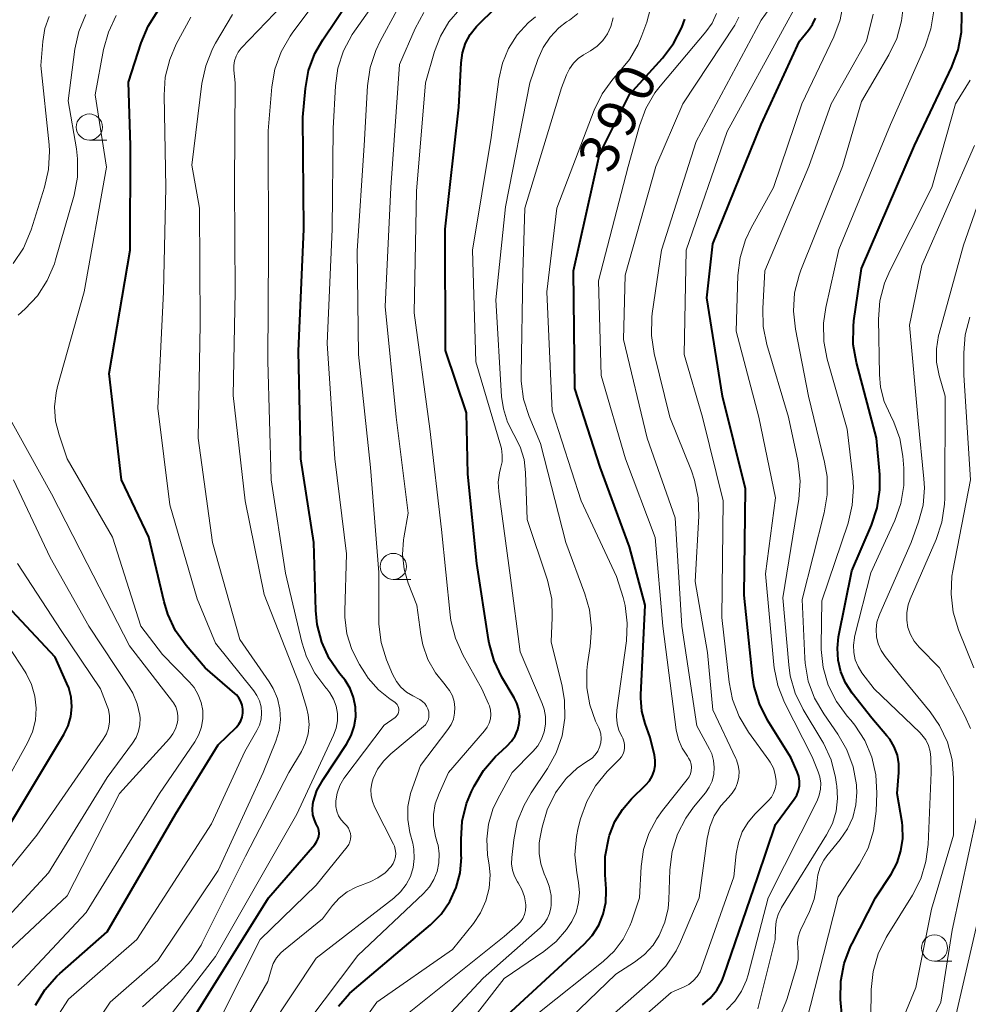
# Model space of a CAD drawing. Units: metres. Extents: x -62000 to -61102, y 24000 to 25500.
# Drawn here: x -61551 to -61461, y 24087 to 24181 of the extents above; entities that cross this region are included whole.
import ezdxf

# ---------------------------------------------------------------- set-up
doc = ezdxf.new("R2010")
doc.units = ezdxf.units.M
for name, color, linetype, lineweight in [('633100_広葉樹林', 7, 'Continuous', 13), ('710100_等高線(計曲線)', 7, 'Continuous', 40), ('710200_等高線(主曲線)', 7, 'Continuous', 13)]:
    doc.layers.add(name, color=color, linetype=linetype, lineweight=lineweight)
doc.styles.add('Style-WORKING', font='MS Gothic.ttf')

msp = doc.modelspace()

# ---------------------------------------------------------------- linework, layer by layer
at = {"layer": '633100_広葉樹林', "linetype": 'Continuous', "lineweight": 13}
for p, q in [((-61544.7, 24169.52), (-61543.033, 24169.52)), ((-61515.6, 24127.47), (-61513.933, 24127.47)), ((-61463.79, 24090.95), (-61462.123, 24090.95))]:
    msp.add_line(p, q, dxfattribs=at)
for centre in [(-61544.7, 24170.77), (-61515.6, 24128.72), (-61463.79, 24092.2)]:
    msp.add_circle(centre, 1.25, dxfattribs=at)
at = {"layer": '710100_等高線(計曲線)', "linetype": 'Continuous', "lineweight": 40, "flags": 128}
for points, elevation in [([(-61470.77, 24157.23), (-61465.7, 24169), (-61462.13, 24176.52), (-61461.52, 24178.15), (-61461.21, 24179.86), (-61461.19, 24181.52), (-61461.58, 24187), (-61462.88, 24193.06), (-61463.1, 24194.79), (-61463.01, 24196.53), (-61462.94, 24196.95), (-61462.83, 24197.56), (-61462.37, 24199.24), (-61461.63, 24200.81), (-61461.39, 24201.2), (-61455.04, 24211)], 410), ([(-61535, 24085.11), (-61527.56, 24097), (-61523.11, 24102.12), (-61522.94, 24102.35), (-61522.82, 24102.6), (-61522.74, 24102.87), (-61522.71, 24103.15), (-61522.73, 24103.43), (-61522.8, 24103.7), (-61522.92, 24103.96), (-61522.94, 24104), (-61523.16, 24104.46), (-61523.3, 24104.94), (-61523.35, 24105.45), (-61523.31, 24105.95), (-61523.28, 24106.13), (-61523.27, 24106.17), (-61522.92, 24107.26), (-61522.33, 24108.34), (-61520.08, 24111.72), (-61519.64, 24112.53), (-61519.34, 24113.41), (-61519.2, 24114.33), (-61519.22, 24115.25), (-61519.41, 24116.16), (-61519.74, 24117.03), (-61520.22, 24117.82), (-61520.4, 24118.05), (-61520.74, 24118.46), (-61521.73, 24119.9), (-61522.45, 24121.48), (-61522.88, 24123.17), (-61523.01, 24124.5), (-61523.21, 24131), (-61524.45, 24139), (-61524.69, 24149.31), (-61524.18, 24161), (-61524.27, 24171.73), (-61524.02, 24174.47), (-61523.71, 24176.18), (-61523.1, 24177.82), (-61522.36, 24179.11), (-61518.41, 24185)], 370), ([(-61549.87, 24086.73), (-61548.96, 24088.21), (-61547.8, 24089.51), (-61547.54, 24089.75), (-61543, 24093.74), (-61536.44, 24105), (-61532.37, 24111.63), (-61530.65, 24113.31), (-61530.4, 24113.61), (-61530.21, 24113.94), (-61530.07, 24114.3), (-61530, 24114.68), (-61530, 24115.06), (-61530.06, 24115.44), (-61530.19, 24115.8), (-61530.38, 24116.14), (-61530.62, 24116.43), (-61530.76, 24116.57), (-61533.61, 24119), (-61535.43, 24121.14), (-61536.44, 24122.56), (-61537.19, 24124.14), (-61537.55, 24125.34), (-61539, 24131.51), (-61541.63, 24137), (-61542.81, 24147.19), (-61540.8, 24159), (-61540.76, 24169), (-61540.94, 24175.06), (-61539.75, 24178.82), (-61539.08, 24180.43), (-61538.15, 24181.9)], 360), ([(-61506.49, 24121.73), (-61507.6, 24129), (-61508.46, 24137.54), (-61508.59, 24143.41), (-61510.61, 24149.39), (-61510.65, 24161), (-61509.33, 24172.67), (-61509.11, 24176.93), (-61508.98, 24177.88), (-61508.68, 24178.79), (-61508.23, 24179.64), (-61507.64, 24180.39), (-61507.46, 24180.59), (-61505.91, 24182.09)], 380), ([(-61505.52, 24085), (-61497.32, 24092.57), (-61496.55, 24093.41), (-61495.94, 24094.37), (-61495.51, 24095.43), (-61495.27, 24096.54), (-61495.22, 24097.68), (-61495.23, 24097.86), (-61495.33, 24099.19), (-61495.31, 24100.94), (-61494.96, 24102.74), (-61494.89, 24103), (-61494.38, 24104.29), (-61493.67, 24105.47), (-61492.81, 24106.46), (-61491.43, 24107.8), (-61491.09, 24108.2), (-61490.82, 24108.66), (-61490.63, 24109.15), (-61490.53, 24109.66), (-61490.53, 24110.19), (-61490.6, 24110.67), (-61491, 24112.33), (-61491.48, 24113.67), (-61491.8, 24114.87), (-61491.9, 24116.1), (-61491.89, 24116.42), (-61491.49, 24125), (-61493, 24130.6), (-61495.79, 24138.21), (-61498.24, 24145.76), (-61498.34, 24157), (-61495.85, 24168.15), (-61493, 24173.88), (-61489.84, 24177.37), (-61488.78, 24178.76), (-61487.99, 24180.31), (-61487.7, 24181.1)], 390), ([(-61486.01, 24086.76), (-61485.26, 24087.4), (-61484.64, 24088.16), (-61484.16, 24089.01), (-61483.95, 24089.53), (-61480.72, 24099), (-61479, 24104.01), (-61477.22, 24106.45), (-61476.98, 24106.84), (-61476.82, 24107.27), (-61476.73, 24107.71), (-61476.72, 24108.17), (-61476.79, 24108.62), (-61476.94, 24109.06), (-61477.56, 24110.44), (-61479.78, 24114.01), (-61480.56, 24115.56), (-61481.07, 24117.23), (-61481.23, 24118.28), (-61482.02, 24125.98), (-61481.87, 24136.13), (-61484.1, 24145), (-61485.58, 24154.42), (-61485, 24159.59), (-61480.38, 24171), (-61476.73, 24179), (-61475.87, 24180.03), (-61475.48, 24180.57), (-61475.2, 24181.18)], 400), ([(-61472.64, 24085.55), (-61472.78, 24087.26), (-61472.76, 24089.01), (-61472.44, 24090.72), (-61471.83, 24092.35), (-61471.69, 24092.63), (-61469.44, 24097), (-61467.95, 24099.27), (-61467.38, 24100.34), (-61467, 24101.49), (-61466.82, 24102.69), (-61466.86, 24103.9), (-61466.9, 24104.22), (-61467.36, 24107), (-61467.2, 24109), (-61467.2, 24109.84), (-61467.35, 24110.66), (-61467.65, 24111.45), (-61468.07, 24112.17), (-61468.34, 24112.52), (-61469.79, 24114.21), (-61471.68, 24116.6), (-61472.31, 24117.57), (-61472.76, 24118.63), (-61473.03, 24119.75), (-61473.09, 24120.9), (-61472.97, 24121.99), (-61471.7, 24128.3), (-61469.82, 24132.68), (-61469.27, 24134.34), (-61469.02, 24136.06), (-61469.04, 24137.52), (-61469.36, 24141), (-61471.27, 24148.23), (-61471.57, 24149.95), (-61471.56, 24151.69), (-61471.5, 24152.23), (-61470.77, 24157.23)], 410), ([(-61552.78, 24103.22), (-61547.14, 24112.64), (-61546.74, 24113.47), (-61546.48, 24114.36), (-61546.39, 24115.28), (-61546.45, 24116.2), (-61546.68, 24117.09), (-61546.85, 24117.52), (-61547.97, 24120.03), (-61553, 24125.42)], 350), ([(-61520.85, 24086.62), (-61519.8, 24087.84), (-61519.32, 24088.27), (-61512.05, 24094.42), (-61511.02, 24095.45), (-61510.19, 24096.66), (-61509.58, 24097.98), (-61509.21, 24099.4), (-61509.08, 24100.85), (-61509.09, 24101), (-61509.12, 24102.59), (-61509, 24104.33), (-61508.59, 24106.02), (-61508.12, 24107.17), (-61507.86, 24107.7), (-61506.97, 24109.2), (-61505.82, 24110.52), (-61505.53, 24110.79), (-61504.73, 24111.51), (-61504.29, 24111.98), (-61503.94, 24112.51), (-61503.69, 24113.11), (-61503.54, 24113.73), (-61503.5, 24114.38), (-61503.58, 24115.01), (-61503.77, 24115.63), (-61504.02, 24116.15), (-61505.2, 24118.12), (-61505.96, 24119.69), (-61506.43, 24121.37), (-61506.49, 24121.73)], 380)]:
    msp.add_lwpolyline(points, dxfattribs=dict(at, elevation=elevation))
at = {"layer": '710200_等高線(主曲線)', "linetype": 'Continuous', "lineweight": 13, "flags": 128}
for points, elevation in [([(-61476.58, 24157.06), (-61472.59, 24167), (-61470.77, 24173.23), (-61468.16, 24177.69), (-61467.41, 24179.26), (-61466.95, 24180.94), (-61466.82, 24181.95), (-61466.7, 24183.39), (-61466.72, 24185.13), (-61467.04, 24186.85), (-61467.21, 24187.42), (-61469.13, 24193), (-61469.06, 24197.25), (-61468.89, 24198.94), (-61468.43, 24200.57), (-61467.69, 24202.1), (-61466.69, 24203.48), (-61465.84, 24204.34), (-61462.21, 24207.61), (-61461.02, 24208.89), (-61460.07, 24210.35)], 406), ([(-61538.21, 24084.12), (-61532.61, 24091.39), (-61524.85, 24105), (-61521.32, 24112.57), (-61521.08, 24113.23), (-61520.96, 24113.93), (-61520.96, 24114.64), (-61521.08, 24115.34), (-61521.32, 24116), (-61521.68, 24116.62), (-61521.98, 24117), (-61522.07, 24117.11), (-61523.12, 24118.5), (-61523.91, 24120.06), (-61524.36, 24121.48), (-61525.92, 24128.08), (-61527.28, 24137), (-61527.63, 24148.37), (-61527.56, 24159), (-61527.58, 24170.42), (-61527.24, 24174.61), (-61526.94, 24176.32), (-61526.35, 24177.97), (-61525.49, 24179.48), (-61525.29, 24179.75), (-61519.89, 24187)], 368), ([(-61520.09, 24129.91), (-61521.21, 24139), (-61521.94, 24150.06), (-61521.47, 24161), (-61521.36, 24170.64), (-61521.15, 24174.7), (-61520.91, 24176.42), (-61520.37, 24178.08), (-61519.55, 24179.62), (-61519.32, 24179.96), (-61514.34, 24187)], 372), ([(-61539.62, 24086.57), (-61536.13, 24089.73), (-61534.95, 24091.01), (-61534, 24092.47), (-61533.89, 24092.7), (-61529.76, 24101), (-61525.6, 24109), (-61524.4, 24111.01), (-61524.01, 24111.83), (-61523.76, 24112.7), (-61523.67, 24113.6), (-61523.74, 24114.51), (-61523.9, 24115.21), (-61524.58, 24117.42), (-61527.98, 24126.02), (-61529.8, 24135), (-61530.93, 24145.07), (-61530.74, 24155), (-61530.79, 24165.21), (-61530.73, 24175), (-61530.87, 24176.21), (-61530.88, 24176.67), (-61530.81, 24177.12), (-61530.66, 24177.55), (-61530.44, 24177.95), (-61530.16, 24178.31), (-61523, 24185.82)], 366), ([(-61483.72, 24086.28), (-61482.92, 24087.11), (-61482.27, 24088.06), (-61481.79, 24089.11), (-61481.63, 24089.64), (-61479.72, 24097), (-61475.03, 24106.29), (-61474.82, 24106.83), (-61474.7, 24107.4), (-61474.68, 24107.99), (-61474.76, 24108.57), (-61474.93, 24109.07), (-61475.51, 24110.49), (-61478.14, 24115.69), (-61478.79, 24117.31), (-61479.15, 24119.02), (-61479.17, 24119.29), (-61479.98, 24128.02), (-61479, 24135.27), (-61480.6, 24143), (-61482.77, 24151.23), (-61482.61, 24156.56), (-61482.41, 24158.29), (-61481.9, 24159.96), (-61481.35, 24161.13), (-61479.19, 24165), (-61476.49, 24173), (-61473.42, 24179.4), (-61472.81, 24181.03), (-61472.49, 24182.74)], 402), ([(-61512.59, 24115.59), (-61512.81, 24115.8), (-61513.05, 24115.98), (-61513.13, 24116.02), (-61513.73, 24116.32), (-61514.34, 24116.69), (-61514.87, 24117.16), (-61515.31, 24117.72), (-61515.68, 24118.41), (-61516.24, 24119.79), (-61516.77, 24121.45), (-61516.99, 24123.18), (-61517, 24123.6), (-61517, 24128.14), (-61517.8, 24138.2), (-61518.92, 24149), (-61519.07, 24158.93), (-61518.38, 24169), (-61518.07, 24174.73), (-61517.83, 24176.46), (-61517.29, 24178.11), (-61516.86, 24178.99), (-61515.22, 24182)], 374), ([(-61512.51, 24175), (-61511.66, 24178), (-61511.09, 24179.48), (-61510.28, 24180.84), (-61509.24, 24182.04)], 378), ([(-61498.68, 24082.24), (-61490.71, 24089.21), (-61489.5, 24090.47), (-61488.53, 24091.92), (-61488.1, 24092.8), (-61486.31, 24097), (-61485.55, 24102.67), (-61485.3, 24103.79), (-61484.87, 24104.84), (-61484.25, 24105.8), (-61483.52, 24106.6), (-61483.15, 24107.01), (-61482.85, 24107.49), (-61482.64, 24108.01), (-61482.52, 24108.55), (-61482.5, 24109.11), (-61482.58, 24109.67), (-61482.75, 24110.2), (-61482.81, 24110.32), (-61485.01, 24114.99), (-61485.53, 24120.47), (-61486.72, 24127.28), (-61486.36, 24133.53), (-61486.41, 24135.27), (-61486.76, 24136.98), (-61487.07, 24137.86), (-61489.14, 24143), (-61490.64, 24149.11), (-61490.9, 24150.83), (-61490.86, 24152.58), (-61490.82, 24152.93), (-61489.93, 24159), (-61486.61, 24169.39), (-61480.4, 24181), (-61479.55, 24182.15)], 396), ([(-61496.14, 24081.68), (-61489, 24087.93), (-61487.77, 24088.47), (-61487.3, 24088.72), (-61486.88, 24089.06), (-61486.52, 24089.46), (-61486.24, 24089.92), (-61486.09, 24090.27), (-61483, 24099), (-61482.78, 24101.22), (-61482.57, 24102.3), (-61482.19, 24103.32), (-61481.63, 24104.25), (-61480.97, 24105.03), (-61479.69, 24106.31), (-61479.41, 24106.64), (-61479.19, 24107.02), (-61479.04, 24107.44), (-61478.96, 24107.87), (-61478.96, 24108.19), (-61479.04, 24108.81), (-61479.22, 24109.41), (-61479.51, 24109.97), (-61479.65, 24110.17), (-61481.6, 24112.86), (-61482.5, 24114.36), (-61483.13, 24115.98), (-61483.46, 24117.63), (-61484.16, 24123.84), (-61484.02, 24135), (-61485.99, 24143), (-61487.76, 24149), (-61487.58, 24159), (-61483.64, 24170.36), (-61477.79, 24181), (-61477.1, 24182.29)], 398), ([(-61494.6, 24175.36), (-61494.11, 24175.89), (-61494.08, 24175.92), (-61492.99, 24177.22), (-61492.15, 24178.68), (-61491.8, 24179.52), (-61491.34, 24180.81), (-61490.9, 24182.49)], 388), ([(-61476.08, 24085.08), (-61474.41, 24091.59), (-61473, 24097.08), (-61470.97, 24100.21), (-61470.15, 24101.75), (-61469.62, 24103.41), (-61469.37, 24105.29), (-61469.31, 24107.03), (-61469.4, 24108.77), (-61469.79, 24110.47), (-61470.47, 24112.07), (-61471.42, 24113.53), (-61471.79, 24113.99), (-61472.15, 24114.39), (-61473.18, 24115.8), (-61473.96, 24117.36), (-61474.45, 24119.03), (-61474.64, 24120.77), (-61474.64, 24121.16), (-61474.57, 24125.43), (-61472.07, 24132.87), (-61471.66, 24134.57), (-61471.55, 24136.31), (-61471.62, 24137.23), (-61472.16, 24141.84), (-61474.07, 24148.54), (-61474.4, 24150.25), (-61474.43, 24152), (-61474.21, 24153.49), (-61472.94, 24159.06), (-61468, 24171), (-61464.69, 24178.51), (-61464.13, 24180.16), (-61463.87, 24181.88)], 408), ([(-61551.99, 24157.72), (-61551.02, 24159.17), (-61550.28, 24160.93), (-61548.98, 24165.01), (-61548.6, 24166.71), (-61548.51, 24168.45), (-61548.56, 24169.08), (-61549.35, 24176.65), (-61549.17, 24178.97), (-61548.97, 24180.19), (-61548.56, 24181.35)], 354), ([(-61551.54, 24088.62), (-61545, 24095.61), (-61537.97, 24107), (-61534.61, 24111.94), (-61534.22, 24112.63), (-61533.96, 24113.37), (-61533.83, 24114.15), (-61533.84, 24114.93), (-61533.99, 24115.71), (-61534.27, 24116.44), (-61534.67, 24117.12), (-61535.11, 24117.65), (-61537.71, 24120.29), (-61539.76, 24123), (-61542.48, 24131.52), (-61546.81, 24139), (-61547.6, 24141.3), (-61547.93, 24142.62), (-61548.03, 24143.98), (-61547.89, 24145.33), (-61547.74, 24145.95), (-61545.21, 24155), (-61543.06, 24166.94), (-61544.14, 24173.86), (-61543.34, 24178.18), (-61542.88, 24179.86), (-61542.13, 24181.44)], 358), ([(-61551.53, 24152.76), (-61550.86, 24153.36), (-61549.67, 24154.63), (-61548.73, 24156.08), (-61548.05, 24157.68), (-61547.93, 24158.05), (-61546.17, 24164.26), (-61545.85, 24165.98), (-61545.82, 24167.72), (-61545.94, 24168.68), (-61546.73, 24173.27), (-61546.08, 24178.22), (-61545.7, 24179.93), (-61545.03, 24181.54)], 356), ([(-61548.26, 24084.89), (-61546.71, 24087.29), (-61540.16, 24093), (-61533, 24104.09), (-61529.81, 24111), (-61528.66, 24113), (-61528.41, 24113.54), (-61528.26, 24114.11), (-61528.21, 24114.69), (-61528.26, 24115.28), (-61528.42, 24115.85), (-61528.67, 24116.38), (-61528.95, 24116.8), (-61532.62, 24121.38), (-61534.38, 24125.62), (-61537, 24134.61), (-61538.14, 24143.86), (-61537.6, 24155), (-61537.38, 24165), (-61537.55, 24173.81), (-61537.43, 24175.55), (-61537.01, 24177.24), (-61536.38, 24178.69), (-61535, 24181.3)], 362), ([(-61544.39, 24084.46), (-61542.7, 24087), (-61538.16, 24091), (-61532.38, 24099.62), (-61528.07, 24109), (-61526.85, 24112), (-61526.54, 24113), (-61526.41, 24114.03), (-61526.47, 24115.07), (-61526.7, 24116.09), (-61527.11, 24117.05), (-61527.48, 24117.66), (-61530.29, 24121.71), (-61532.9, 24131), (-61534.27, 24141), (-61534.1, 24151.9), (-61534.15, 24163), (-61534.88, 24167.12), (-61533.92, 24174.93), (-61533.56, 24176.64), (-61532.91, 24178.25), (-61532.61, 24178.8), (-61531, 24181.53)], 364), ([(-61529.8, 24081), (-61523, 24091.22), (-61515.55, 24096.97), (-61514.9, 24097.57), (-61514.37, 24098.27), (-61513.97, 24099.05), (-61513.7, 24099.89), (-61513.59, 24100.77), (-61513.63, 24101.65), (-61513.74, 24102.22), (-61514.01, 24103.26), (-61514.21, 24104.5), (-61514.2, 24105.75), (-61513.96, 24106.99), (-61513.78, 24107.54), (-61513, 24109.65), (-61510.37, 24113.1), (-61510.06, 24113.58), (-61509.85, 24114.11), (-61509.73, 24114.66), (-61509.7, 24115.23), (-61509.78, 24115.8), (-61509.95, 24116.34), (-61510.22, 24116.85), (-61510.56, 24117.3), (-61510.63, 24117.37), (-61511.57, 24118.52), (-61512.3, 24119.81), (-61512.79, 24121.22), (-61512.98, 24122.2), (-61513.36, 24125), (-61514.18, 24127.11), (-61514.57, 24128.46), (-61514.72, 24129.85), (-61514.63, 24131.25), (-61514.6, 24131.45), (-61514.17, 24133.83), (-61515.34, 24143), (-61516.39, 24153.61), (-61515.85, 24165), (-61515, 24176.76), (-61513.5, 24180.21), (-61512.67, 24181.74)], 376), ([(-61505.06, 24143.79), (-61505.23, 24144.97), (-61505.78, 24154.22), (-61504.86, 24163.14), (-61502.52, 24175), (-61501.76, 24177.25), (-61501.27, 24178.37), (-61500.6, 24179.38), (-61499.76, 24180.26), (-61499.02, 24180.83), (-61498.75, 24181.01), (-61497.95, 24181.65)], 384), ([(-61505.16, 24176.87), (-61504.56, 24178.3), (-61503.73, 24179.61), (-61502.68, 24180.75), (-61502, 24181.31)], 382), ([(-61499.07, 24131), (-61501.52, 24140.48), (-61502.6, 24143.07), (-61503.13, 24144.73), (-61503.36, 24146.46), (-61503.37, 24147.09), (-61503.21, 24156.79), (-61503, 24163), (-61499.49, 24174.51), (-61499.02, 24175.76), (-61498.73, 24176.34), (-61498.35, 24176.87), (-61497.89, 24177.32), (-61497.39, 24177.67), (-61496.71, 24178.06), (-61496.08, 24178.5), (-61495.53, 24179.05), (-61495.09, 24179.68), (-61494.77, 24180.38), (-61494.55, 24181.21)], 386), ([(-61501.61, 24086.07), (-61495.5, 24090.9), (-61494.45, 24091.89), (-61493.59, 24093.04), (-61492.95, 24094.33), (-61492.81, 24094.7), (-61492.02, 24097), (-61491.86, 24100), (-61491.64, 24101.61), (-61491.14, 24103.16), (-61490.37, 24104.6), (-61489.83, 24105.35), (-61487.46, 24108.32), (-61487.29, 24108.58), (-61487.16, 24108.87), (-61487.09, 24109.17), (-61487.07, 24109.49), (-61487.1, 24109.8), (-61487.19, 24110.1), (-61487.33, 24110.38), (-61487.45, 24110.55), (-61487.94, 24111.32), (-61488.3, 24112.15), (-61488.51, 24113.09), (-61489.8, 24123), (-61490.52, 24131.48), (-61493.37, 24139), (-61495.71, 24147), (-61495.96, 24156.04), (-61493.12, 24167), (-61492.04, 24170.9), (-61491.43, 24172.53), (-61490.55, 24174.03), (-61490.05, 24174.67), (-61485.68, 24179.87), (-61485.09, 24180.72), (-61484.65, 24181.65)], 392), ([(-61501.26, 24083), (-61494.31, 24089.69), (-61492.52, 24090.84), (-61491.56, 24091.59), (-61490.74, 24092.48), (-61490.15, 24093.41), (-61489.61, 24094.66), (-61489.3, 24095.98), (-61489.23, 24096.8), (-61489.12, 24099.69), (-61488.91, 24101.42), (-61488.4, 24103.08), (-61487.6, 24104.64), (-61486.86, 24105.67), (-61485.73, 24107.04), (-61485.36, 24107.58), (-61485.09, 24108.18), (-61484.92, 24108.82), (-61484.87, 24109.48), (-61484.94, 24110.13), (-61485.11, 24110.77), (-61485.33, 24111.23), (-61486.53, 24113.47), (-61487.97, 24123), (-61488.63, 24133.37), (-61491.3, 24141), (-61493.57, 24150.43), (-61493.39, 24156.61), (-61490.48, 24167), (-61487.87, 24173), (-61482.92, 24180.52), (-61482.51, 24181.28)], 394), ([(-61480.69, 24086.38), (-61479.03, 24093), (-61479.02, 24094.08), (-61478.95, 24094.76), (-61478.76, 24095.41), (-61478.43, 24096.08), (-61474.12, 24103.03), (-61473.57, 24104.12), (-61473.22, 24105.29), (-61473.08, 24106.5), (-61473.14, 24107.72), (-61473.16, 24107.84), (-61473.27, 24108.52), (-61473.7, 24110.21), (-61474.42, 24111.8), (-61474.58, 24112.07), (-61476.35, 24115.02), (-61477.12, 24116.59), (-61477.6, 24118.26), (-61477.74, 24119.3), (-61478.3, 24125.7), (-61476.78, 24135.14), (-61476.66, 24136.88), (-61476.84, 24138.61), (-61476.88, 24138.84), (-61477.78, 24143), (-61479.85, 24149.96), (-61480.19, 24151.67), (-61480.24, 24153.41), (-61480.02, 24157), (-61475.82, 24167), (-61473.68, 24173), (-61470.31, 24179), (-61469.66, 24181.58)], 404), ([(-61523.75, 24077.78), (-61517.17, 24087), (-61509.93, 24092.07), (-61507.94, 24094.54), (-61507.24, 24095.58), (-61506.73, 24096.72), (-61506.43, 24097.94), (-61506.34, 24099.19), (-61506.42, 24100.13), (-61506.57, 24101.13), (-61506.66, 24102.6), (-61506.5, 24104.06), (-61506.08, 24105.48), (-61505.61, 24106.49), (-61504.21, 24109), (-61502.23, 24111), (-61501.76, 24111.56), (-61501.4, 24112.2), (-61501.15, 24112.89), (-61501.03, 24113.61), (-61501.03, 24114.34), (-61501.16, 24115.06), (-61501.35, 24115.59), (-61503.45, 24120.55), (-61504.38, 24127.62), (-61505.5, 24135.89), (-61505.55, 24136.78), (-61505.43, 24137.67), (-61505.33, 24138.08), (-61505.19, 24138.72), (-61505.17, 24139.37), (-61505.26, 24140.02), (-61505.32, 24140.23), (-61507.7, 24148.3), (-61508.01, 24159), (-61506.24, 24169.76), (-61505.49, 24175.36), (-61505.16, 24176.87)], 382), ([(-61512.96, 24079), (-61505, 24089.29), (-61501.18, 24091.87), (-61500, 24092.83), (-61499.01, 24093.98), (-61498.51, 24094.75), (-61498.11, 24095.61), (-61497.86, 24096.54), (-61497.78, 24097.49), (-61497.87, 24098.48), (-61498.04, 24099.38), (-61498.21, 24101.12), (-61498.07, 24102.86), (-61497.89, 24103.7), (-61497.67, 24104.57), (-61497.09, 24106.21), (-61496.23, 24107.73), (-61495.12, 24109.09), (-61493.96, 24110.26), (-61493.76, 24110.5), (-61493.61, 24110.77), (-61493.51, 24111.06), (-61493.46, 24111.37), (-61493.46, 24111.68), (-61493.52, 24111.99), (-61493.62, 24112.28), (-61493.7, 24112.42), (-61494, 24113.03), (-61494.18, 24113.69), (-61494.25, 24114.37), (-61494.21, 24114.96), (-61493.29, 24121.61), (-61493.21, 24123.3), (-61493.41, 24124.98), (-61493.61, 24125.74), (-61494.23, 24127.77), (-61497.62, 24135), (-61500.39, 24143.61), (-61500.89, 24155), (-61499.95, 24163), (-61496.38, 24172.38), (-61495.62, 24173.95), (-61494.6, 24175.36)], 388), ([(-61466.72, 24138.13), (-61466.82, 24139.28), (-61467.11, 24140.95), (-61467.69, 24142.54), (-61468.02, 24143.18), (-61468.6, 24144.49), (-61468.96, 24145.89), (-61469.06, 24147.09), (-61469.14, 24152.39), (-61469.01, 24154.13), (-61468.58, 24155.82), (-61468.07, 24157.01), (-61464.06, 24165), (-61461.78, 24173), (-61460.37, 24175.27)], 412), ([(-61523.89, 24085), (-61519, 24091.49), (-61512.71, 24097.41), (-61512.15, 24098.04), (-61511.71, 24098.75), (-61511.4, 24099.53), (-61511.23, 24100.36), (-61511.2, 24101.2), (-61511.32, 24102.03), (-61511.37, 24102.2), (-61511.56, 24102.88), (-61511.75, 24103.92), (-61511.75, 24104.97), (-61511.58, 24106.01), (-61511.22, 24107), (-61510.31, 24109), (-61506.86, 24112.98), (-61506.62, 24113.32), (-61506.43, 24113.71), (-61506.31, 24114.12), (-61506.27, 24114.54), (-61506.3, 24114.96), (-61506.4, 24115.38), (-61506.48, 24115.58), (-61507.12, 24117), (-61508.94, 24120.26), (-61509.65, 24121.85), (-61510.08, 24123.54), (-61510.16, 24124.1), (-61511, 24132.26), (-61512.1, 24141.9), (-61513.59, 24153), (-61513.37, 24164.63), (-61512.51, 24175)], 378), ([(-61460.35, 24113.22), (-61460.89, 24114.43), (-61463.31, 24119), (-61465.27, 24121), (-61465.73, 24121.56), (-61466.09, 24122.19), (-61466.33, 24122.88), (-61466.45, 24123.59), (-61466.44, 24124.32), (-61466.31, 24125.03), (-61466.12, 24125.57), (-61463.63, 24131.3), (-61463.08, 24132.95), (-61462.82, 24134.68), (-61462.81, 24135.24), (-61462.77, 24145), (-61463.34, 24147), (-61463.59, 24148.26), (-61463.61, 24149.54), (-61463.41, 24150.81), (-61463.36, 24151.01), (-61461, 24159.48), (-61456.96, 24171)], 416), ([(-61469.54, 24078.81), (-61465.58, 24088.42), (-61464.08, 24095.92), (-61461.96, 24103), (-61461.96, 24108.48), (-61462.11, 24110.21), (-61462.56, 24111.9), (-61463.3, 24113.48), (-61464.21, 24114.81), (-61467, 24118.22), (-61468.51, 24120.1), (-61468.89, 24120.68), (-61469.17, 24121.31), (-61469.33, 24121.99), (-61469.38, 24122.68), (-61469.3, 24123.37), (-61469.1, 24124.03), (-61469.04, 24124.19), (-61466.03, 24131), (-61465.31, 24133), (-61464.89, 24134.59), (-61464.76, 24136.23), (-61464.8, 24137.11), (-61465.35, 24142.65), (-61466.19, 24151.81), (-61465, 24157.51), (-61459.96, 24169)], 414), ([(-61478.71, 24085.41), (-61478.01, 24087.01), (-61477.9, 24087.35), (-61477, 24090.38), (-61476.85, 24091.1), (-61476.83, 24091.82), (-61476.87, 24092.17), (-61476.9, 24092.7), (-61476.84, 24093.22), (-61476.68, 24093.73), (-61476.61, 24093.9), (-61475.75, 24095.7), (-61475.32, 24096.86), (-61475.09, 24098.09), (-61475.06, 24098.44), (-61474.96, 24099.2), (-61474.73, 24099.92), (-61474.38, 24100.6), (-61474.09, 24101.01), (-61472.81, 24102.57), (-61472.12, 24103.59), (-61471.62, 24104.7), (-61471.32, 24105.89), (-61471.23, 24107.11), (-61471.25, 24107.64), (-61471.27, 24107.82), (-61471.58, 24109.54), (-61472.18, 24111.17), (-61473.05, 24112.68), (-61474.4, 24114.6), (-61475.28, 24116.11), (-61475.88, 24117.75), (-61476.18, 24119.46), (-61476.21, 24119.93), (-61476.45, 24125.55), (-61474.34, 24133.86), (-61474.06, 24135.58), (-61474.08, 24137.32), (-61474.32, 24138.69), (-61475.86, 24145), (-61477.11, 24151.43), (-61477.3, 24153.16), (-61477.18, 24154.9), (-61476.75, 24156.59), (-61476.58, 24157.06)], 406), ([(-61460.02, 24119), (-61461.49, 24122.66), (-61462, 24124.33), (-61462.21, 24126.06), (-61462.12, 24127.8), (-61462.04, 24128.3), (-61460.35, 24137), (-61460.97, 24147.03), (-61460.99, 24149.15), (-61460.85, 24150.89), (-61460.41, 24152.58)], 418), ([(-61553, 24091.37), (-61546.81, 24097.19), (-61541.81, 24107), (-61537.02, 24112.26), (-61536.7, 24112.69), (-61536.45, 24113.16), (-61536.29, 24113.68), (-61536.24, 24114), (-61536.23, 24114.43), (-61536.29, 24114.86), (-61536.43, 24115.28), (-61536.64, 24115.66), (-61536.74, 24115.8), (-61540.87, 24121.13), (-61544.91, 24129), (-61548.32, 24135.68), (-61552.6, 24143.4)], 356), ([(-61515.36, 24085), (-61505, 24093.29), (-61503.71, 24094.41), (-61503.43, 24094.7), (-61503.2, 24095.03), (-61503.04, 24095.4), (-61502.94, 24095.79), (-61502.91, 24096.19), (-61502.92, 24096.32), (-61503.04, 24097.08), (-61503.29, 24097.81), (-61503.64, 24098.44), (-61503.7, 24098.54), (-61503.99, 24099.07), (-61504.19, 24099.65), (-61504.28, 24100.26), (-61504.26, 24100.86), (-61504.07, 24102.55), (-61503.73, 24104.26), (-61503.09, 24105.88), (-61502.42, 24107.04), (-61500.84, 24109.37), (-61500, 24110.87), (-61499.44, 24112.49), (-61499.17, 24114.19), (-61499.2, 24115.9), (-61499.44, 24117.25), (-61500.49, 24121.51), (-61500.38, 24123.83), (-61500.44, 24125.57), (-61500.81, 24127.28), (-61500.88, 24127.51), (-61502.8, 24133.2), (-61502.94, 24137.7), (-61503.09, 24138.95), (-61503.45, 24140.15), (-61504.05, 24141.33), (-61504.67, 24142.52), (-61505.06, 24143.79)], 384), ([(-61469.88, 24085.53), (-61469.84, 24088.22), (-61469.66, 24089.95), (-61469.19, 24091.63), (-61468.43, 24093.2), (-61468.33, 24093.36), (-61465.9, 24097.26), (-61465.11, 24098.81), (-61464.61, 24100.48), (-61464.4, 24102.1), (-61464.1, 24109), (-61464.13, 24110.42), (-61464.2, 24111.01), (-61464.36, 24111.59), (-61464.63, 24112.12), (-61464.99, 24112.6), (-61465.19, 24112.82), (-61469.56, 24117), (-61470.74, 24118.54), (-61471.11, 24119.14), (-61471.38, 24119.79), (-61471.53, 24120.47), (-61471.55, 24121.17), (-61471.46, 24121.87), (-61471.44, 24121.97), (-61469.88, 24128.12), (-61467.6, 24133.11), (-61467.01, 24134.75), (-61466.72, 24136.47), (-61466.72, 24138.13)], 412), ([(-61556.4, 24091), (-61548.61, 24099.39), (-61543, 24108.52), (-61540.56, 24111.81), (-61540.23, 24112.35), (-61539.99, 24112.95), (-61539.86, 24113.57), (-61539.85, 24114.21), (-61539.87, 24114.47), (-61540.11, 24115.56), (-61540.54, 24116.59), (-61540.88, 24117.17), (-61544.75, 24123), (-61548.44, 24129.56), (-61551.95, 24137)], 354), ([(-61516.62, 24079), (-61507, 24089.3), (-61501.55, 24094.13), (-61501.16, 24094.54), (-61500.86, 24095), (-61500.64, 24095.51), (-61500.51, 24096.05), (-61500.48, 24096.31), (-61500.5, 24097.22), (-61500.67, 24098.11), (-61500.93, 24098.8), (-61501.15, 24099.31), (-61501.48, 24100.26), (-61501.64, 24101.25), (-61501.63, 24102.26), (-61501.54, 24102.82), (-61501.35, 24103.76), (-61500.86, 24105.43), (-61500.06, 24107.04), (-61499.92, 24107.26), (-61499.06, 24108.41), (-61498.01, 24109.4), (-61497.08, 24110.04), (-61496.92, 24110.13), (-61496.57, 24110.38), (-61496.27, 24110.68), (-61496.03, 24111.03), (-61495.85, 24111.42), (-61495.75, 24111.84), (-61495.71, 24112.26), (-61495.75, 24112.69), (-61495.87, 24113.1), (-61495.94, 24113.28), (-61496.23, 24113.9), (-61496.8, 24115.46), (-61497.09, 24117.1), (-61497.09, 24118.76), (-61497.01, 24119.41), (-61496.75, 24121.07), (-61496.63, 24122.81), (-61496.82, 24124.55), (-61497.26, 24126.1), (-61499.07, 24131)], 386), ([(-61559, 24091.54), (-61549.74, 24103), (-61543.37, 24112.18), (-61543.07, 24112.7), (-61542.87, 24113.25), (-61542.77, 24113.84), (-61542.78, 24114.43), (-61542.88, 24115.01), (-61542.98, 24115.33), (-61543.62, 24117), (-61547.41, 24122.59), (-61551.57, 24129)], 352), ([(-61533.81, 24082.19), (-61528.35, 24093), (-61523, 24098.2), (-61520.02, 24101.87), (-61519.87, 24102.1), (-61519.76, 24102.35), (-61519.69, 24102.61), (-61519.67, 24102.89), (-61519.7, 24103.16), (-61519.78, 24103.42), (-61519.89, 24103.67), (-61520.06, 24103.89), (-61520.16, 24104), (-61520.29, 24104.13), (-61520.6, 24104.47), (-61520.84, 24104.86), (-61521.01, 24105.29), (-61521.1, 24105.74), (-61521.11, 24106.2), (-61521.11, 24106.27), (-61520.98, 24107.03), (-61520.71, 24107.75), (-61520.33, 24108.42), (-61520.23, 24108.55), (-61516.49, 24113.51), (-61515.44, 24114.26), (-61515.33, 24114.36), (-61515.23, 24114.48), (-61515.15, 24114.61), (-61515.1, 24114.76), (-61515.07, 24114.91), (-61515.07, 24115.06), (-61515.1, 24115.22), (-61515.16, 24115.36), (-61515.24, 24115.49), (-61515.34, 24115.61), (-61515.46, 24115.72), (-61515.89, 24116), (-61517.03, 24116.92), (-61518, 24118.03), (-61518.33, 24118.52), (-61518.85, 24119.34), (-61519.57, 24120.76), (-61520.04, 24122.28), (-61520.24, 24123.85), (-61520.24, 24124.44), (-61520.09, 24129.91)], 372), ([(-61553, 24107.48), (-61550.61, 24111.83), (-61550.14, 24112.89), (-61549.87, 24114.01), (-61549.79, 24115.16), (-61549.91, 24116.31), (-61550.24, 24117.42), (-61550.75, 24118.46), (-61550.85, 24118.63), (-61553, 24121.95)], 348), ([(-61532.25, 24081), (-61527.61, 24089), (-61527.3, 24090.12), (-61527.09, 24090.71), (-61526.77, 24091.25), (-61526.36, 24091.73), (-61526.1, 24091.96), (-61522.38, 24095), (-61521.43, 24096.26), (-61520.78, 24096.98), (-61520.02, 24097.57), (-61519.17, 24098.02), (-61519, 24098.09), (-61517.83, 24098.54), (-61517.07, 24098.91), (-61516.39, 24099.4), (-61515.81, 24100), (-61515.62, 24100.29), (-61515.48, 24100.6), (-61515.39, 24100.93), (-61515.37, 24101.28), (-61515.41, 24101.62), (-61515.5, 24101.95), (-61515.59, 24102.15), (-61517.38, 24105.66), (-61517.6, 24106.21), (-61517.73, 24106.79), (-61517.75, 24107.38), (-61517.67, 24107.97), (-61517.53, 24108.41), (-61517.1, 24109.31), (-61516.51, 24110.12), (-61515.84, 24110.78), (-61512.72, 24113.39), (-61512.53, 24113.57), (-61512.39, 24113.78), (-61512.28, 24114.02), (-61512.21, 24114.26), (-61512.19, 24114.52), (-61512.21, 24114.79), (-61512.29, 24115.08), (-61512.42, 24115.35), (-61512.59, 24115.59)], 374), ([(-61469, 24075.13), (-61463.18, 24087), (-61462.09, 24093.91), (-61459.7, 24105)], 416), ([(-61462.21, 24083.79), (-61459.61, 24095)], 418)]:
    msp.add_lwpolyline(points, dxfattribs=dict(at, elevation=elevation))

# ---------------------------------------------------------------- texts
at = {"layer": '710100_等高線(計曲線)', "linetype": 'Continuous', "lineweight": 40, "style": 'Style-WORKING'}
for s, p in [('0', (-61491.442, 24172.921, -9.999)), ('9', (-61493.086, 24169.55, -9.999)), ('3', (-61494.73, 24166.18, -9.999))]:
    msp.add_text(s, height=3.75, rotation=64, dxfattribs=at).set_placement(p)

doc.saveas('drawing.dxf')
